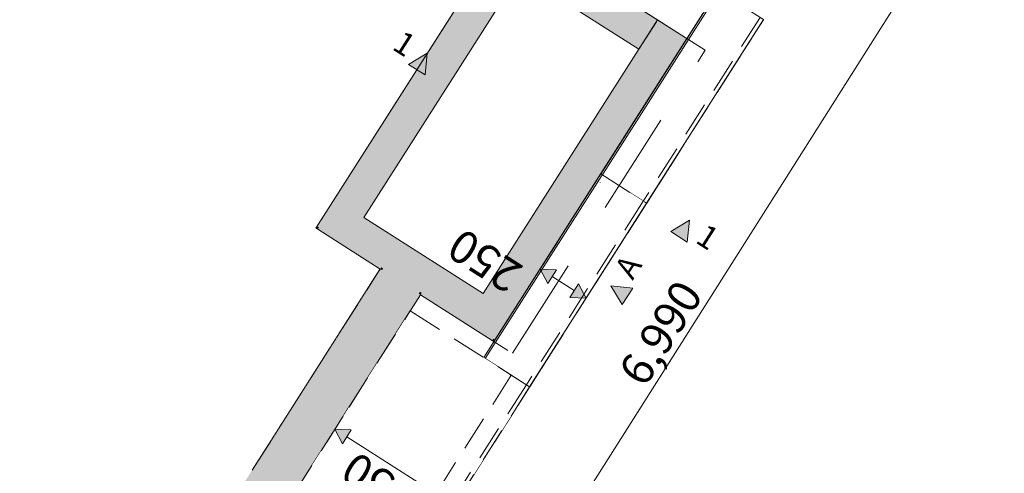
# Model space of a CAD drawing. Units: millimetres. Extents: x 43585 to 151915, y -1991 to 12941.
# Drawn here: x 116635 to 121159, y 8265 to 10348 of the extents above; entities that cross this region are included whole.
import ezdxf

# ---------------------------------------------------------------- set-up
doc = ezdxf.new("R2010")
doc.units = ezdxf.units.MM
doc.header["$MEASUREMENT"] = 0
for name, pattern in [('Hidden', [63.5, 42.333333, -21.166667]), ('Hidden Line', [63.5, 42.333333, -21.166667]), ('Long Dashed', [211.66666, 126.999998, -84.666662]), ('Wipeout_Contour', [1000, 0, -1000])]:
    doc.linetypes.add(name, pattern=pattern)
for name, color, linetype, lineweight, true_color in [('0_Pen_No__87', 7, 'Continuous', 9, 0x8a8a8a), ('AR - SEINAD - siseseinad_Pen_No__87', 7, 'Continuous', 9, 0x8a8a8a), ('MARKER - SA - Mööblijoonised_Pen_No__87', 7, 'Continuous', 9, 0x8a8a8a), ('New_SA - TEHNOLOOGIA - tähised_Pen_No__87', 7, 'Continuous', 9, 0x8a8a8a), ('SA - MÕÕDUD - erimööbel_Pen_No__87', 7, 'Continuous', 9, 0x8a8a8a), ('SA - SISUSTUS - erimööbel_Pen_No__87', 7, 'Continuous', 9, 0x8a8a8a)]:
    doc.layers.add(name, color=color, linetype=linetype, lineweight=lineweight, true_color=true_color)
for name, color, linetype, lineweight in [('AR - SEINAD - siseseinad_Pen_No__1', 255, 'Continuous', 13), ('MARKER - SA - Mööblijoonised_Pen_No__1', 255, 'Continuous', 13), ('SA - SISUSTUS - erimööbel_Pen_No__19', 255, 'Continuous', 0)]:
    doc.layers.add(name, color=color, linetype=linetype, lineweight=lineweight)
for name, color, linetype in [('MARKER - SA - Mööblijoonised', 7, 'Continuous'), ('SA - MÕÕDUD - erimööbel', 7, 'Continuous'), ('SA - SISUSTUS - erimööbel', 7, 'Continuous')]:
    doc.layers.add(name, color=color, linetype=linetype)
doc.styles.add('GENERATED_STYLE_2', font='txt')
doc.styles.add('GENERATED_STYLE_3', font='arial.ttf')
doc.dimstyles.new('GENERATED_STYLE__5', dxfattribs={"dimtxt": 150, "dimasz": 71.25, "dimexe": 0.18, "dimexo": 0.0625, "dimgap": 0, "dimtad": 1, "dimdec": 0, "dimzin": 0, "dimdsep": 46, "dimtxsty": 'GENERATED_STYLE_2', "dimblk": 'ARROWHEAD_16', "dimblk1": 'ARROWHEAD_16', "dimblk2": 'ARROWHEAD_16', "dimcen": 0.09, "dimclrd": 256, "dimclre": 256, "dimclrt": 256, "dimazin": 0, "dimtfac": 1, "dimtdec": 4, "dimtmove": 0, "dimatfit": 3, "dimfxl": 0, "dimtolj": 1, "dimtzin": 0, "dimarcsym": 0})

# ---------------------------------------------------------------- blocks, each defined once
blk = doc.blocks.new('*D334', base_point=(122087.2, 7661))
at = {"layer": 'SA - MÕÕDUD - erimööbel_Pen_No__87', "linetype": 'Continuous', "lineweight": 9, "true_color": 0x8a8a8a}
for points in [[(121522, 11779.1), (121455.6, 11744.3), (121518.9, 11704.1)], [(117781.3, 5874.2), (117847.8, 5909), (117784.4, 5949.1)]]:
    blk.add_hatch(color=252, dxfattribs=at).paths.add_polyline_path(points)
at = {"layer": 'SA - MÕÕDUD - erimööbel_Pen_No__87', "color": 252, "linetype": 'Continuous', "lineweight": 9, "true_color": 0x8a8a8a}
for p, q in [((121581.4, 11741.4), (121462.6, 11816.7)), ((121522, 11779.1), (121455.6, 11744.3)), ((121522, 11779.1), (121518.9, 11704.1)), ((117816.1, 5929.1), (121487.3, 11724.2)), ((121518.9, 11704.1), (121455.6, 11744.3)), ((117781.3, 5874.2), (117784.4, 5949.1)), ((117784.4, 5949.1), (117847.8, 5909)), ((117840.7, 5836.6), (117721.9, 5911.8)), ((117781.3, 5874.2), (117847.8, 5909))]:
    blk.add_line(p, q, dxfattribs=at)
at = {"layer": 'SA - MÕÕDUD - erimööbel_Pen_No__87', "color": 252, "lineweight": 9, "true_color": 0x8a8a8a, "insert": (119506.3, 8653.3), "char_height": 150, "attachment_point": 7, "rotation": 57.6461, "style": 'GENERATED_STYLE_2'}
blk.add_mtext('\\A1;{\\pql;\\fSwis721 Cn BT|b0|i0|c0|p0;\\W1.000000;6,990}', dxfattribs=at)
blk = doc.blocks.new('ARROWHEAD_16')
at = {"linetype": 'Continuous', "lineweight": 0}
blk.add_hatch(color=0, dxfattribs=at).paths.add_polyline_path([(-0.9093, 0.525), (0, 0), (-0.9093, -0.525)])
at = {"color": 0, "linetype": 'Continuous', "lineweight": 0}
blk.add_line((0, 0), (-1, 0), dxfattribs=at)
blk = doc.blocks.new('*D335', base_point=(122087.2, 7661))
at = {"layer": 'SA - MÕÕDUD - erimööbel_Pen_No__87', "linetype": 'Continuous', "lineweight": 9, "true_color": 0x8a8a8a}
for points in [[(119026.3, 9203), (119060.9, 9136.5), (119101.2, 9199.7)], [(119237.1, 9068.7), (119202.5, 9135.2), (119162.2, 9072)]]:
    blk.add_hatch(color=252, dxfattribs=at).paths.add_polyline_path(points)
at = {"layer": 'SA - MÕÕDUD - erimööbel_Pen_No__87', "color": 252, "linetype": 'Continuous', "lineweight": 9, "true_color": 0x8a8a8a}
for p, q in [((118988.5, 9143.7), (119064, 9262.3)), ((119026.3, 9203), (119101.2, 9199.7)), ((119026.3, 9203), (119060.9, 9136.5)), ((119101.2, 9199.7), (119060.9, 9136.5)), ((119081, 9168.1), (119182.3, 9103.6)), ((119162.2, 9072), (119202.5, 9135.2)), ((119199.3, 9009.4), (119274.9, 9128)), ((119237.1, 9068.7), (119202.5, 9135.2)), ((119237.1, 9068.7), (119162.2, 9072))]:
    blk.add_line(p, q, dxfattribs=at)
at = {"layer": 'SA - MÕÕDUD - erimööbel_Pen_No__87', "color": 252, "lineweight": 9, "true_color": 0x8a8a8a, "insert": (118955.4, 9212.6), "char_height": 150, "attachment_point": 7, "rotation": 147.5006, "style": 'GENERATED_STYLE_2'}
blk.add_mtext('\\A1;{\\pql;\\fSwis721 Cn BT|b0|i0|c0|p0;\\W1.000000;250}', dxfattribs=at)
blk = doc.blocks.new('Elevation_5_5', base_point=(121537.5, 12390.2))
at = {"layer": 'MARKER - SA - Mööblijoonised', "linetype": 'Continuous', "lineweight": 0, "true_color": 0x000000}
blk.add_hatch(color=18, dxfattribs=at).paths.add_polyline_path([(119451.6, 9115.7), (119351.5, 9126.1), (119403.3, 9039.8)])
at = {"layer": 'MARKER - SA - Mööblijoonised_Pen_No__87', "color": 252, "linetype": 'Continuous', "lineweight": 9, "true_color": 0x8a8a8a, "flags": 128}
blk.add_lwpolyline([(119451.6, 9115.7), (119403.3, 9039.8), (119351.5, 9126.1)], close=True, dxfattribs=at)
at = {"layer": 'MARKER - SA - Mööblijoonised_Pen_No__1', "color": 255, "lineweight": 13, "insert": (119451, 9148.2), "char_height": 105, "attachment_point": 7, "rotation": 57.5031, "style": 'GENERATED_STYLE_3'}
blk.add_mtext('\\A1;{\\pql;\\pt0;\\fArial|b0|i0|c0|p0;\\W1.000000;A}', dxfattribs=at)
blk = doc.blocks.new('Elevation_6_5', base_point=(118459.2, 10118.3))
at = {"layer": 'MARKER - SA - Mööblijoonised', "linetype": 'Continuous', "lineweight": 0, "true_color": 0x000000}
for points in [[(118421.3, 10142.5), (118497.2, 10094.1), (118507.6, 10194.2)], [(119702.1, 9326.6), (119712.5, 9426.7), (119626.2, 9374.9)]]:
    blk.add_hatch(color=18, dxfattribs=at).paths.add_polyline_path(points)
at = {"layer": 'MARKER - SA - Mööblijoonised_Pen_No__87', "color": 252, "linetype": 'Continuous', "lineweight": 9, "true_color": 0x8a8a8a, "flags": 128}
for points in [[(118421.3, 10142.5), (118497.2, 10094.1), (118507.6, 10194.2)], [(119702.1, 9326.6), (119626.2, 9374.9), (119712.5, 9426.7)]]:
    blk.add_lwpolyline(points, close=True, dxfattribs=at)
at = {"layer": 'MARKER - SA - Mööblijoonised_Pen_No__1', "color": 255, "lineweight": 13, "char_height": 105, "rotation": 327.5031, "style": 'GENERATED_STYLE_3'}
for s, insert, attachment_point in [('\\A1;{\\pqr;\\pt0;\\fArial|b0|i0|c0|p0;\\W1.000000;1}', (118408.2, 10172.2), 9), ('\\A1;{\\pql;\\pt0;\\fArial|b0|i0|c0|p0;\\W1.000000;1}', (119734.6, 9327.3), 7)]:
    blk.add_mtext(s, dxfattribs=dict(at, insert=insert, attachment_point=attachment_point))
blk = doc.blocks.new('*D341', base_point=(122087.2, 7661))
at = {"layer": 'SA - MÕÕDUD - erimööbel_Pen_No__87', "linetype": 'Continuous', "lineweight": 9, "true_color": 0x8a8a8a}
for points in [[(118083.4, 8467.5), (118118, 8400.9), (118158.3, 8464.2)], [(118631.6, 8118.2), (118597, 8184.8), (118556.7, 8121.5)]]:
    blk.add_hatch(color=252, dxfattribs=at).paths.add_polyline_path(points)
at = {"layer": 'SA - MÕÕDUD - erimööbel_Pen_No__87', "color": 252, "linetype": 'Continuous', "lineweight": 9, "true_color": 0x8a8a8a}
for p, q in [((118045.6, 8408.2), (118121.2, 8526.8)), ((118083.4, 8467.5), (118158.3, 8464.2)), ((118083.4, 8467.5), (118118, 8400.9)), ((118158.3, 8464.2), (118118, 8400.9)), ((118138.2, 8432.6), (118576.8, 8153.1)), ((118556.7, 8121.5), (118597, 8184.8)), ((118593.8, 8058.9), (118669.4, 8177.5)), ((118631.6, 8118.2), (118597, 8184.8)), ((118631.6, 8118.2), (118556.7, 8121.5))]:
    blk.add_line(p, q, dxfattribs=at)
at = {"layer": 'SA - MÕÕDUD - erimööbel_Pen_No__87', "color": 252, "lineweight": 9, "true_color": 0x8a8a8a, "insert": (118467.4, 8187.3), "char_height": 150, "attachment_point": 7, "rotation": 147.5006, "style": 'GENERATED_STYLE_2'}
blk.add_mtext('\\A1;{\\pql;\\fSwis721 Cn BT|b0|i0|c0|p0;\\W1.000000;650}', dxfattribs=at)

msp = doc.modelspace()

# ---------------------------------------------------------------- hatches: boundary and pattern name
at = {"layer": 'AR - SEINAD - siseseinad_Pen_No__1', "linetype": 'Continuous', "lineweight": 13}
for points in [[(118877, 10774.1), (118001.2, 9399.3), (118009.6, 9394), (118885.4, 10768.7)], [(118216.7, 9439.9), (118931.4, 10561.6), (118804.9, 10642.2), (118090.2, 9520.5)], [(119100.1, 10454.2), (119268.7, 10346.7), (119349.3, 10473.2), (119180.7, 10580.7)], [(119268.7, 10346.7), (119479.6, 10212.4), (119560.2, 10338.9), (119349.3, 10473.2)], [(119357.8, 10467.8), (119560.2, 10338.9), (119565.6, 10347.3), (119363.1, 10476.3)], [(119565.6, 10347.3), (118765, 9090.6), (118891.5, 9010.1), (119692.1, 10266.7)], [(119692.1, 10266.7), (118810.9, 8883.5), (118819.3, 8878.2), (119700.5, 10261.4)], [(118009.6, 9394), (118216.7, 9439.9), (118090.2, 9520.5)], [(118216.7, 9439.9), (118009.6, 9394), (118136.1, 9313.4)], [(118385.4, 9332.4), (118216.7, 9439.9), (118136.1, 9313.4), (118304.8, 9205.9)], [(117995.8, 9390.9), (118009.6, 9394), (118001.2, 9399.3)], [(118009.6, 9394), (117995.8, 9390.9), (118004.3, 9385.5)], [(118009.6, 9394), (118004.3, 9385.5), (118291, 9202.9), (118296.4, 9211.3)], [(118554.1, 9225), (118385.4, 9332.4), (118304.8, 9205.9), (118473.5, 9098.5)], [(116634.8, 6603.1), (116643.3, 6597.8), (118299.5, 9197.5), (118291, 9202.9)], [(118299.5, 9197.5), (116643.3, 6597.8), (116811.9, 6490.3), (118468.1, 9090)], [(118296.4, 9211.3), (118291, 9202.9), (118299.5, 9197.5), (118304.8, 9205.9)], [(118473.5, 9098.5), (118304.8, 9205.9), (118299.5, 9197.5), (118468.1, 9090)], [(118554.1, 9225), (118473.5, 9098.5), (118684.4, 8964.1), (118765, 9090.6)], [(118482, 9093.1), (118473.5, 9098.5), (118468.1, 9090), (118476.6, 9084.7)], [(118810.9, 8883.5), (118482, 9093.1), (118476.6, 9084.7), (118805.5, 8875.1)], [(116820.4, 6484.9), (118476.6, 9084.7), (118468.1, 9090), (116811.9, 6490.3)], [(118765, 9090.6), (118684.4, 8964.1), (118810.9, 8883.5)], [(118765, 9090.6), (118810.9, 8883.5), (118891.5, 9010.1)], [(118805.5, 8875.1), (118814, 8869.7), (118810.9, 8883.5)], [(118810.9, 8883.5), (118814, 8869.7), (118819.3, 8878.2)]]:
    msp.add_hatch(color=255, dxfattribs=at).paths.add_polyline_path(points)

# ---------------------------------------------------------------- linework, layer by layer
at = {"layer": 'AR - SEINAD - siseseinad_Pen_No__87', "color": 252, "linetype": 'Continuous', "lineweight": 9, "true_color": 0x8a8a8a}
for points in [[(118882.4, 10782.5), (117995.8, 9390.9)], [(118216.7, 9439.9), (118931.4, 10561.6)], [(118931.4, 10561.6), (119479.6, 10212.4)], [(119565.6, 10347.3), (119363.3, 10476.2)], [(119565.6, 10347.3), (118765, 9090.6)], [(119560.2, 10338.9), (119479.6, 10212.4)], [(119565.6, 10347.3), (119560.2, 10338.9)], [(119692.1, 10266.7), (119565.6, 10347.3)], [(118814, 8869.7), (119700.5, 10261.4)], [(119700.5, 10261.4), (119692.1, 10266.7)], [(118765, 9090.6), (118216.7, 9439.9)], [(117995.8, 9390.9), (118004.3, 9385.5)], [(118004.3, 9385.5), (118291, 9202.9)], [(118291, 9202.9), (118287.4, 9197.2)], [(116820.4, 6484.9), (118476.6, 9084.7)], [(118476.6, 9084.7), (118805.5, 8875.1)], [(118814, 8869.7), (118805.5, 8875.1)]]:
    msp.add_lwpolyline(points, dxfattribs=at)
at = {"layer": 'SA - SISUSTUS - erimööbel_Pen_No__87', "color": 252, "linetype": 'Continuous', "lineweight": 9, "true_color": 0x8a8a8a, "flags": 128}
for points in [[(119984, 10274.6), (120036.7, 10357.2)], [(119999.2, 10264.9), (120051.9, 10347.6)], [(120051.9, 10347.6), (120036.7, 10357.2)], [(119930.3, 10190.2), (119982.9, 10272.9)], [(119982.9, 10272.9), (119984, 10274.6)], [(119998.1, 10263.2), (119982.9, 10272.9)], [(119996.4, 10264.3), (119982.9, 10272.9)], [(119999.2, 10264.9), (119984, 10274.6)], [(119997.5, 10266), (119984, 10274.6)], [(119945.5, 10180.6), (119998.1, 10263.2)], [(119996.4, 10264.3), (119997.5, 10266)], [(119876.6, 10105.9), (119929.2, 10188.6)], [(119891.7, 10096.2), (119944.4, 10178.9)], [(119929.2, 10188.6), (119930.3, 10190.2)], [(119944.4, 10178.9), (119929.2, 10188.6)], [(119942.7, 10180), (119929.2, 10188.6)], [(119945.5, 10180.6), (119930.3, 10190.2)], [(119943.8, 10181.6), (119930.3, 10190.2)], [(119942.7, 10180), (119943.8, 10181.6)], [(119822.8, 10021.6), (119875.5, 10104.2)], [(119838, 10011.9), (119890.7, 10094.5)], [(119875.5, 10104.2), (119876.6, 10105.9)], [(119890.7, 10094.5), (119875.5, 10104.2)], [(119889, 10095.6), (119875.5, 10104.2)], [(119891.7, 10096.2), (119876.6, 10105.9)], [(119890.1, 10097.3), (119876.6, 10105.9)], [(119889, 10095.6), (119890.1, 10097.3)], [(119769.1, 9937.2), (119821.8, 10019.9)], [(119784.3, 9927.6), (119836.9, 10010.2)], [(119821.8, 10019.9), (119822.8, 10021.6)], [(119836.9, 10010.2), (119821.8, 10019.9)], [(119835.3, 10011.3), (119821.8, 10019.9)], [(119838, 10011.9), (119822.8, 10021.6)], [(119836.3, 10013), (119822.8, 10021.6)], [(119835.3, 10011.3), (119836.3, 10013)], [(119715.4, 9852.9), (119768, 9935.5)], [(119730.6, 9843.2), (119783.2, 9925.9)], [(119783.2, 9925.9), (119768, 9935.5)], [(119784.3, 9927.6), (119769.1, 9937.2)], [(119661.6, 9768.5), (119714.3, 9851.2)], [(119676.8, 9758.9), (119729.5, 9841.5)], [(119714.3, 9851.2), (119715.4, 9852.9)], [(119729.5, 9841.5), (119714.3, 9851.2)], [(119727.8, 9842.6), (119714.3, 9851.2)], [(119730.6, 9843.2), (119715.4, 9852.9)], [(119728.9, 9844.3), (119715.4, 9852.9)], [(119727.8, 9842.6), (119728.9, 9844.3)], [(119607.9, 9684.2), (119660.6, 9766.9)], [(119623.1, 9674.5), (119675.7, 9757.2)], [(119660.6, 9766.9), (119661.6, 9768.5)], [(119675.7, 9757.2), (119660.6, 9766.9)], [(119674.1, 9758.3), (119660.6, 9766.9)], [(119676.8, 9758.9), (119661.6, 9768.5)], [(119675.1, 9760), (119661.6, 9768.5)], [(119674.1, 9758.3), (119675.1, 9760)], [(119554.2, 9599.9), (119606.8, 9682.5)], [(119606.8, 9682.5), (119607.9, 9684.2)], [(119622, 9672.9), (119606.8, 9682.5)], [(119620.3, 9673.9), (119606.8, 9682.5)], [(119623.1, 9674.5), (119607.9, 9684.2)], [(119621.4, 9675.6), (119607.9, 9684.2)], [(119569.4, 9590.2), (119622, 9672.9)], [(119620.3, 9673.9), (119621.4, 9675.6)], [(119500.5, 9515.5), (119553.1, 9598.2)], [(119553.1, 9598.2), (119554.2, 9599.9)], [(119568.3, 9588.5), (119553.1, 9598.2)], [(119566.6, 9589.6), (119553.1, 9598.2)], [(119569.4, 9590.2), (119554.2, 9599.9)], [(119567.7, 9591.3), (119554.2, 9599.9)], [(119566.6, 9589.6), (119567.7, 9591.3)], [(119515.6, 9505.9), (119568.3, 9588.5)], [(119446.7, 9431.2), (119499.4, 9513.8)], [(119461.9, 9421.5), (119514.6, 9504.2)], [(119514.6, 9504.2), (119499.4, 9513.8)], [(119515.6, 9505.9), (119500.5, 9515.5)], [(119393, 9346.9), (119445.6, 9429.5)], [(119408.2, 9337.2), (119460.8, 9419.8)], [(119445.6, 9429.5), (119446.7, 9431.2)], [(119460.8, 9419.8), (119445.6, 9429.5)], [(119459.1, 9420.9), (119445.6, 9429.5)], [(119461.9, 9421.5), (119446.7, 9431.2)], [(119460.2, 9422.6), (119446.7, 9431.2)], [(119459.1, 9420.9), (119460.2, 9422.6)], [(119339.3, 9262.5), (119391.9, 9345.2)], [(119354.4, 9252.8), (119407.1, 9335.5)], [(119391.9, 9345.2), (119393, 9346.9)], [(119407.1, 9335.5), (119391.9, 9345.2)], [(119405.4, 9336.6), (119391.9, 9345.2)], [(119408.2, 9337.2), (119393, 9346.9)], [(119406.5, 9338.3), (119393, 9346.9)], [(119405.4, 9336.6), (119406.5, 9338.3)], [(119285.5, 9178.2), (119338.2, 9260.8)], [(119300.7, 9168.5), (119353.4, 9251.2)], [(119338.2, 9260.8), (119339.3, 9262.5)], [(119353.4, 9251.2), (119338.2, 9260.8)], [(119351.7, 9252.2), (119338.2, 9260.8)], [(119354.4, 9252.8), (119339.3, 9262.5)], [(119352.8, 9253.9), (119339.3, 9262.5)], [(119351.7, 9252.2), (119352.8, 9253.9)], [(119231.8, 9093.8), (119284.5, 9176.5)], [(119247, 9084.2), (119299.6, 9166.8)], [(119284.5, 9176.5), (119285.5, 9178.2)], [(119299.6, 9166.8), (119284.5, 9176.5)], [(119298, 9167.9), (119284.5, 9176.5)], [(119300.7, 9168.5), (119285.5, 9178.2)], [(119299, 9169.6), (119285.5, 9178.2)], [(119298, 9167.9), (119299, 9169.6)], [(119247, 9084.2), (119231.8, 9093.8)], [(119178.1, 9009.5), (119230.7, 9092.1)], [(119193.3, 8999.8), (119245.9, 9082.5)], [(119245.9, 9082.5), (119230.7, 9092.1)], [(119124.3, 8925.2), (119177, 9007.8)], [(119177, 9007.8), (119178.1, 9009.5)], [(119192.2, 8998.1), (119177, 9007.8)], [(119190.5, 8999.2), (119177, 9007.8)], [(119193.3, 8999.8), (119178.1, 9009.5)], [(119191.6, 9000.9), (119178.1, 9009.5)], [(119139.5, 8915.5), (119192.2, 8998.1)], [(119190.5, 8999.2), (119191.6, 9000.9)], [(119070.6, 8840.8), (119123.3, 8923.5)], [(119085.8, 8831.1), (119138.4, 8913.8)], [(119123.3, 8923.5), (119124.3, 8925.2)], [(119138.4, 8913.8), (119123.3, 8923.5)], [(119136.8, 8914.9), (119123.3, 8923.5)], [(119139.5, 8915.5), (119124.3, 8925.2)], [(119137.8, 8916.6), (119124.3, 8925.2)], [(119136.8, 8914.9), (119137.8, 8916.6)], [(119016.9, 8756.5), (119069.5, 8839.1)], [(119032.1, 8746.8), (119084.7, 8829.5)], [(119069.5, 8839.1), (119070.6, 8840.8)], [(119084.7, 8829.5), (119069.5, 8839.1)], [(119083, 8830.5), (119069.5, 8839.1)], [(119085.8, 8831.1), (119070.6, 8840.8)], [(119084.1, 8832.2), (119070.6, 8840.8)], [(119083, 8830.5), (119084.1, 8832.2)], [(118963.2, 8672.1), (119015.8, 8754.8)], [(118978.3, 8662.5), (119031, 8745.1)], [(119015.8, 8754.8), (119016.9, 8756.5)], [(119031, 8745.1), (119015.8, 8754.8)], [(119029.3, 8746.2), (119015.8, 8754.8)], [(119032.1, 8746.8), (119016.9, 8756.5)], [(119030.4, 8747.9), (119016.9, 8756.5)], [(119029.3, 8746.2), (119030.4, 8747.9)], [(118909.4, 8587.8), (118962.1, 8670.5)], [(118924.6, 8578.1), (118977.3, 8660.8)], [(118977.3, 8660.8), (118962.1, 8670.5)], [(118978.3, 8662.5), (118963.2, 8672.1)], [(118855.7, 8503.5), (118908.3, 8586.1)], [(118870.9, 8493.8), (118923.5, 8576.4)], [(118908.3, 8586.1), (118909.4, 8587.8)], [(118923.5, 8576.4), (118908.3, 8586.1)], [(118921.8, 8577.5), (118908.3, 8586.1)], [(118924.6, 8578.1), (118909.4, 8587.8)], [(118922.9, 8579.2), (118909.4, 8587.8)], [(118921.8, 8577.5), (118922.9, 8579.2)], [(118802, 8419.1), (118854.6, 8501.8)], [(118817.1, 8409.5), (118869.8, 8492.1)], [(118854.6, 8501.8), (118855.7, 8503.5)], [(118869.8, 8492.1), (118854.6, 8501.8)], [(118868.1, 8493.2), (118854.6, 8501.8)], [(118870.9, 8493.8), (118855.7, 8503.5)], [(118869.2, 8494.9), (118855.7, 8503.5)], [(118868.1, 8493.2), (118869.2, 8494.9)], [(118748.2, 8334.8), (118800.9, 8417.4)], [(118800.9, 8417.4), (118802, 8419.1)], [(118816.1, 8407.8), (118800.9, 8417.4)], [(118814.4, 8408.8), (118800.9, 8417.4)], [(118817.1, 8409.5), (118802, 8419.1)], [(118815.5, 8410.5), (118802, 8419.1)], [(118763.4, 8325.1), (118816.1, 8407.8)], [(118814.4, 8408.8), (118815.5, 8410.5)], [(118694.5, 8250.4), (118747.2, 8333.1)], [(118747.2, 8333.1), (118748.2, 8334.8)], [(118762.3, 8323.4), (118747.2, 8333.1)], [(118760.7, 8324.5), (118747.2, 8333.1)], [(118763.4, 8325.1), (118748.2, 8334.8)], [(118761.7, 8326.2), (118748.2, 8334.8)], [(118760.7, 8324.5), (118761.7, 8326.2)], [(118709.7, 8240.8), (118762.3, 8323.4)]]:
    msp.add_lwpolyline(points, dxfattribs=at)

# ---------------------------------------------------------------- next in the draw order: wipeouts: each hides what was drawn before it
at = {"color": 254, "linetype": 'Wipeout_Contour', "lineweight": 0, "ltscale": 473595.022822}
msp.add_wipeout([(118288.6, 9199.1), (117845.3, 8503.3), (117845.4, 8503.2), (118288.7, 9199)], dxfattribs=at).dxf.layer = 'SA - SISUSTUS - erimööbel'

# ---------------------------------------------------------------- next in the draw order: linework, layer by layer
at = {"layer": 'SA - SISUSTUS - erimööbel_Pen_No__87', "color": 252, "linetype": 'Hidden Line', "lineweight": 9, "ltscale": 3.75, "true_color": 0x8a8a8a}
for p, q in [((117845.4, 8503.2), (118288.7, 9199)), ((118288.7, 9199), (118288.6, 9199.1)), ((117845.3, 8503.3), (117845.4, 8503.2))]:
    msp.add_line(p, q, dxfattribs=at)
at = {"layer": 'SA - SISUSTUS - erimööbel_Pen_No__87', "color": 252, "linetype": 'Continuous', "lineweight": 9, "true_color": 0x8a8a8a}
msp.add_line((117845.4, 8503.2), (118288.7, 9199), dxfattribs=at)

# ---------------------------------------------------------------- next in the draw order: wipeouts: each hides what was drawn before it
at = {"color": 254, "linetype": 'Wipeout_Contour', "lineweight": 0, "ltscale": 473595.022822}
msp.add_wipeout([(118288.6, 9199.1), (117845.3, 8503.3), (117845.4, 8503.2), (118288.7, 9199)], dxfattribs=at).dxf.layer = 'SA - SISUSTUS - erimööbel'

# ---------------------------------------------------------------- next in the draw order: linework, layer by layer
at = {"layer": 'SA - SISUSTUS - erimööbel_Pen_No__87', "color": 252, "linetype": 'Hidden', "lineweight": 9, "ltscale": 3.75, "true_color": 0x8a8a8a}
msp.add_lwpolyline([(117845.3, 8503.3), (117845.4, 8503.2), (118288.7, 9199), (118288.6, 9199.1)], dxfattribs=at)

# ---------------------------------------------------------------- next in the draw order: wipeouts: each hides what was drawn before it
at = {"color": 254, "linetype": 'Wipeout_Contour', "lineweight": 0, "ltscale": 473595.022822}
msp.add_wipeout([(118288.6, 9199.1), (117845.3, 8503.3), (117845.4, 8503.2), (118288.7, 9199)], dxfattribs=at).dxf.layer = 'SA - SISUSTUS - erimööbel'

# ---------------------------------------------------------------- next in the draw order: linework, layer by layer
at = {"layer": 'SA - SISUSTUS - erimööbel_Pen_No__87', "color": 252, "linetype": 'Hidden', "lineweight": 9, "ltscale": 3.75, "true_color": 0x8a8a8a}
msp.add_lwpolyline([(117845.3, 8503.3), (117845.4, 8503.2), (118288.7, 9199), (118288.6, 9199.1)], dxfattribs=at)

# ---------------------------------------------------------------- next in the draw order: wipeouts: each hides what was drawn before it
at = {"color": 254, "linetype": 'Wipeout_Contour', "lineweight": 0, "ltscale": 474937.683993}
msp.add_wipeout([(118977.8, 8661.6), (118429.6, 9010.9), (117892.3, 8167.5), (118440.5, 7818.2)], dxfattribs=at).dxf.layer = 'SA - SISUSTUS - erimööbel'
at = {"color": 254, "linetype": 'Wipeout_Contour', "lineweight": 0, "ltscale": 354296.426376}
msp.add_wipeout([(117845.3, 8503.3), (117702.6, 8279.2), (117845.4, 8503.2)], dxfattribs=at).dxf.layer = 'SA - SISUSTUS - erimööbel'

# ---------------------------------------------------------------- next in the draw order: linework, layer by layer
at = {"layer": 'SA - SISUSTUS - erimööbel_Pen_No__87', "color": 252, "linetype": 'Hidden Line', "lineweight": 9, "ltscale": 3.75, "true_color": 0x8a8a8a}
for p, q in [((117892.3, 8167.5), (118429.6, 9010.9)), ((118429.6, 9010.9), (118977.8, 8661.6)), ((118962.6, 8671.3), (118425.3, 7827.9)), ((118977.8, 8661.6), (118440.5, 7818.2)), ((117702.6, 8279.2), (117845.4, 8503.2)), ((117845.4, 8503.2), (117845.3, 8503.3))]:
    msp.add_line(p, q, dxfattribs=at)
at = {"layer": 'SA - SISUSTUS - erimööbel_Pen_No__87', "color": 252, "linetype": 'Continuous', "lineweight": 9, "true_color": 0x8a8a8a}
for p, q in [((117892.3, 8167.5), (118429.6, 9010.9)), ((118977.8, 8661.6), (118440.5, 7818.2)), ((117702.6, 8279.2), (117845.4, 8503.2))]:
    msp.add_line(p, q, dxfattribs=at)

# ---------------------------------------------------------------- next in the draw order: wipeouts: each hides what was drawn before it
at = {"color": 254, "linetype": 'Wipeout_Contour', "lineweight": 0, "ltscale": 474937.683993}
msp.add_wipeout([(118977.8, 8661.6), (118429.6, 9010.9), (117892.3, 8167.5), (118440.5, 7818.2)], dxfattribs=at).dxf.layer = 'SA - SISUSTUS - erimööbel'
at = {"color": 254, "linetype": 'Wipeout_Contour', "lineweight": 0, "ltscale": 354296.426376}
msp.add_wipeout([(117845.3, 8503.3), (117702.6, 8279.2), (117845.4, 8503.2)], dxfattribs=at).dxf.layer = 'SA - SISUSTUS - erimööbel'

# ---------------------------------------------------------------- next in the draw order: hatches: boundary and pattern name
at = {"layer": 'SA - SISUSTUS - erimööbel_Pen_No__19', "linetype": 'Continuous', "lineweight": 0}
msp.add_hatch(color=255, dxfattribs=at).paths.add_polyline_path([(118873.4, 8734.1), (119942.6, 10412.4), (119845.6, 10474.2), (118776.4, 8795.9)])

# ---------------------------------------------------------------- next in the draw order: linework, layer by layer
at = {"layer": 'SA - SISUSTUS - erimööbel_Pen_No__87', "color": 252, "linetype": 'Hidden', "lineweight": 9, "ltscale": 3.75, "true_color": 0x8a8a8a}
msp.add_line((118962.6, 8671.3), (118425.3, 7827.9), dxfattribs=at)
at = {"layer": 'SA - SISUSTUS - erimööbel_Pen_No__87', "color": 252, "linetype": 'Continuous', "lineweight": 9, "true_color": 0x8a8a8a}
msp.add_lwpolyline([(118873.4, 8734.1), (119942.6, 10412.4), (119845.6, 10474.2), (118776.4, 8795.9)], close=True, dxfattribs=at)
at = {"layer": 'SA - SISUSTUS - erimööbel_Pen_No__87', "color": 252, "linetype": 'Hidden', "lineweight": 9, "ltscale": 3.75, "true_color": 0x8a8a8a}
msp.add_lwpolyline([(118977.8, 8661.6), (118440.5, 7818.2), (117892.3, 8167.5), (118429.6, 9010.9)], close=True, dxfattribs=at)
msp.add_lwpolyline([(117702.6, 8279.2), (117845.4, 8503.2), (117845.3, 8503.3)], dxfattribs=at)

# ---------------------------------------------------------------- next in the draw order: wipeouts: each hides what was drawn before it
at = {"color": 254, "linetype": 'Wipeout_Contour', "lineweight": 0, "ltscale": 480382.130527}
msp.add_wipeout([(120052.4, 10348.4), (119841.5, 10482.8), (119304.2, 9639.4), (119515.1, 9505)], dxfattribs=at).dxf.layer = 'SA - SISUSTUS - erimööbel'
at = {"color": 254, "linetype": 'Wipeout_Contour', "lineweight": 0, "ltscale": 354296.426376}
msp.add_wipeout([(117845.3, 8503.3), (117702.6, 8279.2), (117845.4, 8503.2)], dxfattribs=at).dxf.layer = 'SA - SISUSTUS - erimööbel'

# ---------------------------------------------------------------- next in the draw order: linework, layer by layer
at = {"layer": 'SA - SISUSTUS - erimööbel_Pen_No__87', "color": 252, "linetype": 'Hidden', "lineweight": 9, "ltscale": 3.75, "true_color": 0x8a8a8a}
msp.add_line((120037.2, 10358.1), (119499.9, 9514.7), dxfattribs=at)
msp.add_lwpolyline([(120052.4, 10348.4), (119515.1, 9505), (119304.2, 9639.4), (119841.5, 10482.8)], close=True, dxfattribs=at)
msp.add_lwpolyline([(117702.6, 8279.2), (117845.4, 8503.2), (117845.3, 8503.3)], dxfattribs=at)

# ---------------------------------------------------------------- next in the draw order: wipeouts: each hides what was drawn before it
at = {"color": 254, "linetype": 'Wipeout_Contour', "lineweight": 0, "ltscale": 480382.130527}
msp.add_wipeout([(120052.4, 10348.4), (119841.5, 10482.8), (119304.2, 9639.4), (119515.1, 9505)], dxfattribs=at).dxf.layer = 'SA - SISUSTUS - erimööbel'

# ---------------------------------------------------------------- next in the draw order: linework, layer by layer
at = {"layer": 'SA - SISUSTUS - erimööbel_Pen_No__87', "color": 252, "linetype": 'Hidden Line', "lineweight": 9, "ltscale": 3.75, "true_color": 0x8a8a8a}
for p, q in [((119304.2, 9639.4), (119841.5, 10482.8)), ((120037.2, 10358.1), (119499.9, 9514.7)), ((120052.4, 10348.4), (119515.1, 9505)), ((119515.1, 9505), (119304.2, 9639.4))]:
    msp.add_line(p, q, dxfattribs=at)
at = {"layer": 'SA - SISUSTUS - erimööbel_Pen_No__87', "color": 252, "linetype": 'Continuous', "lineweight": 9, "true_color": 0x8a8a8a}
for p, q in [((119304.2, 9639.4), (119841.5, 10482.8)), ((120052.4, 10348.4), (119515.1, 9505))]:
    msp.add_line(p, q, dxfattribs=at)

# ---------------------------------------------------------------- next in the draw order: wipeouts: each hides what was drawn before it
at = {"color": 254, "linetype": 'Wipeout_Contour', "lineweight": 0, "ltscale": 477970.287409}
msp.add_wipeout([(119515.1, 9505), (119304.2, 9639.4), (118766.9, 8796), (118977.8, 8661.6)], dxfattribs=at).dxf.layer = 'SA - SISUSTUS - erimööbel'

# ---------------------------------------------------------------- next in the draw order: linework, layer by layer
at = {"layer": 'SA - SISUSTUS - erimööbel_Pen_No__87', "color": 252, "linetype": 'Hidden', "lineweight": 9, "ltscale": 3.75, "true_color": 0x8a8a8a}
msp.add_line((119499.9, 9514.7), (118962.6, 8671.3), dxfattribs=at)
msp.add_lwpolyline([(119515.1, 9505), (118977.8, 8661.6), (118766.9, 8796), (119304.2, 9639.4)], close=True, dxfattribs=at)

# ---------------------------------------------------------------- next in the draw order: wipeouts: each hides what was drawn before it
at = {"color": 254, "linetype": 'Wipeout_Contour', "lineweight": 0, "ltscale": 477970.287409}
msp.add_wipeout([(119515.1, 9505), (119304.2, 9639.4), (118766.9, 8796), (118977.8, 8661.6)], dxfattribs=at).dxf.layer = 'SA - SISUSTUS - erimööbel'

# ---------------------------------------------------------------- next in the draw order: linework, layer by layer
at = {"layer": '0_Pen_No__87', "color": 252, "linetype": 'Long Dashed', "lineweight": 9, "ltscale": 3.75, "true_color": 0x8a8a8a}
msp.add_lwpolyline([(117463.9, 6075), (116820.4, 6484.9), (118476.6, 9084.5), (118898.3, 8816), (119784.9, 10207.6), (119363.3, 10476.2), (120576.3, 12380.1), (121590.3, 11734.2)], dxfattribs=at)
at = {"layer": 'New_SA - TEHNOLOOGIA - tähised_Pen_No__87', "color": 252, "linetype": 'Continuous', "lineweight": 9, "true_color": 0x8a8a8a}
msp.add_circle((119301.6, 9600.7), 0.5, dxfattribs=at)
at = {"layer": 'SA - SISUSTUS - erimööbel_Pen_No__87', "color": 252, "linetype": 'Hidden Line', "lineweight": 9, "ltscale": 3.75, "true_color": 0x8a8a8a}
for p, q in [((118766.9, 8796), (119304.2, 9639.4)), ((119304.2, 9639.4), (119515.1, 9505)), ((119499.9, 9514.7), (118962.6, 8671.3)), ((119515.1, 9505), (118977.8, 8661.6)), ((118977.8, 8661.6), (118766.9, 8796))]:
    msp.add_line(p, q, dxfattribs=at)
at = {"layer": 'SA - SISUSTUS - erimööbel_Pen_No__87', "color": 252, "linetype": 'Continuous', "lineweight": 9, "true_color": 0x8a8a8a}
for p, q in [((118766.9, 8796), (119304.2, 9639.4)), ((119515.1, 9505), (118977.8, 8661.6))]:
    msp.add_line(p, q, dxfattribs=at)
msp.add_lwpolyline([(117995.9, 9390.9), (118880.1, 10778.7), (118880, 10778.8)], dxfattribs=at)
for points in [[(119841.5, 10482.8), (119848.3, 10478.4), (118773.7, 8791.7), (118766.9, 8796)], [(120052.4, 10348.4), (118977.8, 8661.6), (118773.7, 8791.7), (119848.3, 10478.4)]]:
    msp.add_lwpolyline(points, close=True, dxfattribs=at)

# ---------------------------------------------------------------- next in the draw order: block references
at = {"layer": 'MARKER - SA - Mööblijoonised', "color": 252, "lineweight": 9, "true_color": 0x8a8a8a}
for name, p in [('Elevation_6_5', (118459.2, 10118.3)), ('Elevation_5_5', (121537.5, 12390.2))]:
    msp.add_blockref(name, p, dxfattribs=at)

# ---------------------------------------------------------------- next in the draw order: dimensions: what is measured, and where the dimension line sits
at = {"layer": 'SA - MÕÕDUD - erimööbel', "color": 252, "linetype": 'Continuous', "lineweight": 9, "true_color": 0x8a8a8a}
for base, p1, p2, angle, picture, middle, turn in [((121522, 11779.1), (117368.6, 6135.7), (121109.3, 12040.6), 57.6461, '*D334', (119577.5, 8905.7), 57.6461), ((119237.1, 9068.7), (118814, 8869.7), (117368.6, 6135.7), 327.5006, '*D335', (118770.6, 9241.4), 147.5006)]:
    dim = msp.add_linear_dim(base=base, p1=p1, p2=p2, angle=angle, dimstyle='GENERATED_STYLE__5', dxfattribs=at)
    dim.commit()
    dim.dimension.update_dxf_attribs({"geometry": picture, "text_midpoint": middle, "dimtype": 160, "text_rotation": turn})

# ---------------------------------------------------------------- next in the draw order: wipeouts: each hides what was drawn before it
at = {"color": 254, "linetype": 'Wipeout_Contour', "lineweight": 0, "ltscale": 474776.881476}
msp.add_wipeout([(118893.5, 8715.4), (118429.6, 9010.9), (117892.3, 8167.5), (118356.2, 7872)], dxfattribs=at).dxf.layer = 'SA - SISUSTUS - erimööbel'

# ---------------------------------------------------------------- next in the draw order: linework, layer by layer
at = {"layer": 'SA - SISUSTUS - erimööbel_Pen_No__87', "color": 252, "linetype": 'Hidden', "lineweight": 9, "ltscale": 3.75, "true_color": 0x8a8a8a}
msp.add_lwpolyline([(118893.5, 8715.4), (118356.2, 7872), (117892.3, 8167.5), (118429.6, 9010.9)], close=True, dxfattribs=at)

# ---------------------------------------------------------------- next in the draw order: dimensions: what is measured, and where the dimension line sits
at = {"layer": 'SA - MÕÕDUD - erimööbel', "color": 252, "linetype": 'Continuous', "lineweight": 9, "true_color": 0x8a8a8a}
dim = msp.add_linear_dim(base=(118631.6, 8118.2), p1=(116914.1, 6632), p2=(117368.6, 6135.7), angle=327.5006, dimstyle='GENERATED_STYLE__5', dxfattribs=at)
dim.commit()
dim.dimension.update_dxf_attribs({"geometry": '*D341', "text_midpoint": (118282.7, 8216), "dimtype": 160, "text_rotation": 147.5006})

doc.saveas('drawing.dxf')
